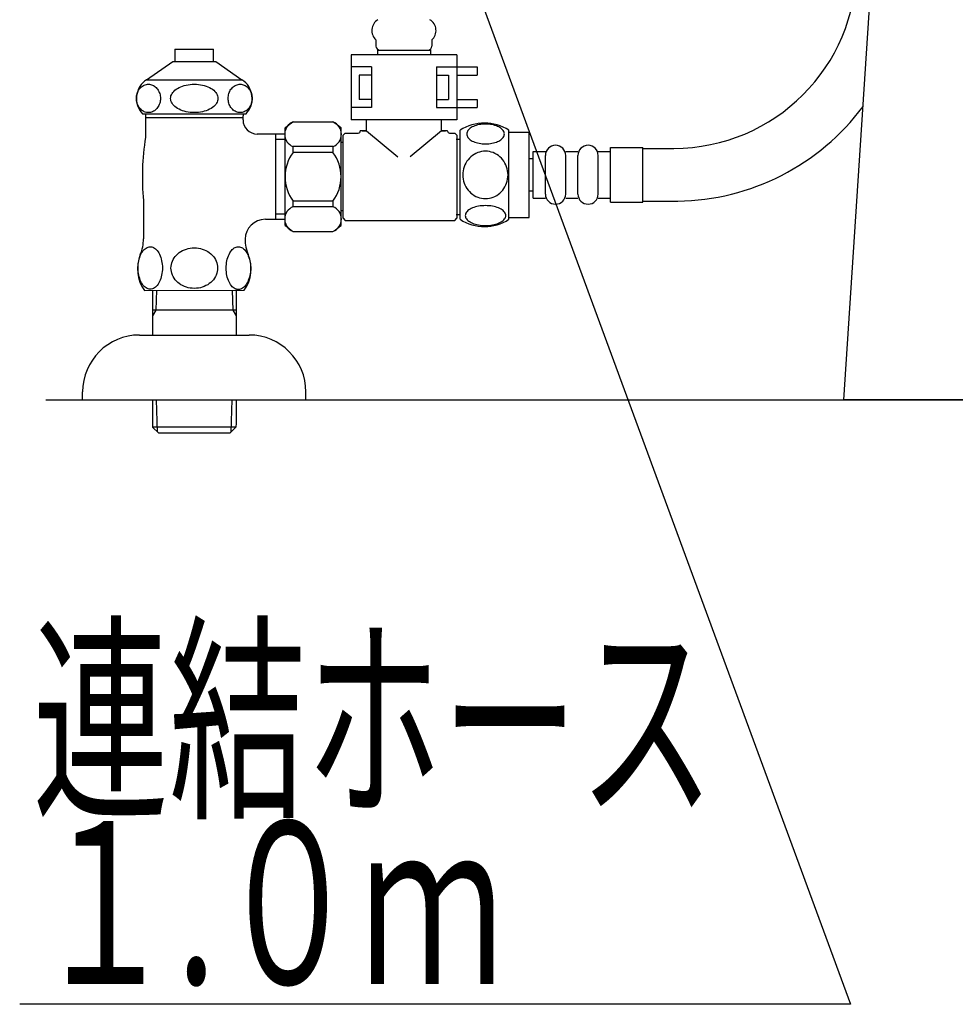
# Model space of a CAD drawing. Extents: x 0 to 1995, y 11 to 2820.
# Drawn here: x 1265 to 1495, y 383 to 626 of the extents above; entities that cross this region are included whole.
import ezdxf
from ezdxf.enums import TextEntityAlignment as Align

# ---------------------------------------------------------------- set-up
doc = ezdxf.new("R2010")
doc.units = 0
doc.layers.get('0').update_dxf_attribs({"linetype": 'CONTINUOUS'})
for name, color, linetype in [('便器', 7, 'CONTINUOUS'), ('便座', 7, 'CONTINUOUS'), ('寸法', 7, 'CONTINUOUS')]:
    doc.layers.add(name, color=color, linetype=linetype)
doc.styles.add('EXCADSTD', font='monotxt', dxfattribs={"bigfont": 'extfont'})
doc.styles.get("Standard").update_dxf_attribs({"font": 'monotxt', "bigfont": 'extfont'})
doc.dimstyles.new('ISO-25', dxfattribs={"dimtxt": 2.5, "dimasz": 2.5, "dimexe": 1.25, "dimexo": 0.625, "dimtad": 1, "dimtxsty": 'STANDARD', "dimcen": 2.5, "dimazin": 3, "dimtfac": 1, "dimtmove": 0, "dimatfit": 3})

# ---------------------------------------------------------------- blocks, each defined once
blk = doc.blocks.new('EX_NORM')
at = {"color": 0, "linetype": 'CONTINUOUS'}
for q in [(-1, 0.1667), (-1, 0), (-1, -0.1667)]:
    blk.add_line((0, 0), q, dxfattribs=at)

msp = doc.modelspace()

# ---------------------------------------------------------------- linework, layer by layer
at = {"layer": '便器', "color": 2, "linetype": 'CONTINUOUS'}
for p, q in [((1468.001, 532), (1476.028, 654.791)), ((1748.001, 532), (1468.001, 532))]:
    msp.add_line(p, q, dxfattribs=at)
at = {"layer": '便器', "color": 6, "linetype": 'CONTINUOUS'}
for p, q in [((1303.25, 618.409), (1303.25, 615.401)), ((1303.25, 618.409), (1312.752, 618.409)), ((1312.752, 615.401), (1312.752, 618.409)), ((1296.254, 610.887), (1302.701, 615.401)), ((1302.701, 615.401), (1313.3, 615.401)), ((1313.3, 615.401), (1319.747, 610.887)), ((1294.617, 608.743), (1294.807, 608.948)), ((1294.807, 608.948), (1295.012, 609.134)), ((1295.012, 609.134), (1295.229, 609.3)), ((1295.229, 609.3), (1295.458, 609.441)), ((1295.458, 609.441), (1295.696, 609.556)), ((1295.696, 609.556), (1295.942, 609.646)), ((1295.942, 609.646), (1296.194, 609.712)), ((1296.194, 609.712), (1296.45, 609.751)), ((1296.254, 610.887), (1319.747, 610.887)), ((1296.45, 609.751), (1296.708, 609.766)), ((1296.707, 609.766), (1296.965, 609.751)), ((1296.965, 609.751), (1297.22, 609.712)), ((1297.22, 609.712), (1297.472, 609.646)), ((1297.472, 609.646), (1297.718, 609.554)), ((1297.718, 609.554), (1297.956, 609.439)), ((1297.956, 609.439), (1298.185, 609.3)), ((1298.185, 609.3), (1298.403, 609.136)), ((1298.403, 609.136), (1298.607, 608.951)), ((1298.607, 608.951), (1298.797, 608.743)), ((1303.875, 608.743), (1304.25, 608.948)), ((1304.25, 608.948), (1304.655, 609.134)), ((1304.655, 609.134), (1305.083, 609.3)), ((1305.083, 609.3), (1305.535, 609.441)), ((1305.535, 609.441), (1306.006, 609.556)), ((1306.006, 609.556), (1306.491, 609.646)), ((1306.491, 609.646), (1306.988, 609.712)), ((1306.988, 609.712), (1307.492, 609.751)), ((1307.492, 609.751), (1308.001, 609.764)), ((1308.001, 609.766), (1308.51, 609.754)), ((1308.51, 609.754), (1309.014, 609.712)), ((1309.014, 609.712), (1309.511, 609.646)), ((1309.511, 609.646), (1309.997, 609.556)), ((1309.997, 609.556), (1310.467, 609.439)), ((1310.467, 609.439), (1310.919, 609.3)), ((1310.919, 609.3), (1311.348, 609.136)), ((1311.348, 609.136), (1311.752, 608.951)), ((1311.752, 608.951), (1312.127, 608.743)), ((1317.208, 608.743), (1317.398, 608.948)), ((1317.398, 608.948), (1317.603, 609.134)), ((1317.603, 609.134), (1317.82, 609.3)), ((1317.82, 609.3), (1318.048, 609.441)), ((1318.048, 609.441), (1318.286, 609.556)), ((1318.286, 609.556), (1318.533, 609.646)), ((1318.533, 609.646), (1318.784, 609.712)), ((1318.784, 609.712), (1319.04, 609.751)), ((1319.04, 609.751), (1319.298, 609.766)), ((1319.297, 609.766), (1319.555, 609.751)), ((1319.555, 609.751), (1319.81, 609.712)), ((1319.81, 609.712), (1320.062, 609.646)), ((1320.062, 609.646), (1320.308, 609.554)), ((1320.308, 609.554), (1320.546, 609.439)), ((1320.546, 609.439), (1320.774, 609.3)), ((1320.774, 609.3), (1320.991, 609.136)), ((1320.991, 609.136), (1321.196, 608.951)), ((1321.196, 608.951), (1321.386, 608.743)), ((1293.751, 606.275), (1293.762, 606.58)), ((1293.762, 606.58), (1293.796, 606.88)), ((1293.796, 606.88), (1293.852, 607.178)), ((1293.852, 607.178), (1293.93, 607.469)), ((1293.93, 607.469), (1294.028, 607.749)), ((1294.028, 607.749), (1294.147, 608.02)), ((1294.147, 608.02), (1294.286, 608.277)), ((1294.286, 608.277), (1294.443, 608.521)), ((1294.443, 608.521), (1294.617, 608.743)), ((1298.797, 608.743), (1298.972, 608.519)), ((1298.972, 608.519), (1299.129, 608.277)), ((1299.129, 608.277), (1299.267, 608.02)), ((1299.267, 608.02), (1299.386, 607.749)), ((1299.386, 607.749), (1299.485, 607.469)), ((1299.485, 607.469), (1299.562, 607.178)), ((1299.562, 607.178), (1299.618, 606.88)), ((1299.618, 606.88), (1299.652, 606.578)), ((1299.652, 606.578), (1299.663, 606.275)), ((1302.166, 606.275), (1302.188, 606.58)), ((1302.188, 606.58), (1302.255, 606.88)), ((1302.255, 606.88), (1302.365, 607.178)), ((1302.365, 607.178), (1302.518, 607.469)), ((1302.518, 607.469), (1302.713, 607.749)), ((1302.713, 607.749), (1302.948, 608.02)), ((1302.948, 608.02), (1303.221, 608.277)), ((1303.221, 608.277), (1303.531, 608.521)), ((1303.531, 608.521), (1303.875, 608.743)), ((1312.127, 608.743), (1312.471, 608.519)), ((1312.471, 608.519), (1312.781, 608.277)), ((1312.781, 608.277), (1313.055, 608.02)), ((1313.055, 608.02), (1313.29, 607.749)), ((1313.29, 607.749), (1313.485, 607.469)), ((1313.485, 607.469), (1313.637, 607.178)), ((1313.637, 607.178), (1313.747, 606.88)), ((1313.747, 606.88), (1313.814, 606.578)), ((1313.814, 606.578), (1313.836, 606.275)), ((1316.343, 606.275), (1316.354, 606.58)), ((1316.354, 606.58), (1316.388, 606.88)), ((1316.388, 606.88), (1316.443, 607.178)), ((1316.443, 607.178), (1316.521, 607.469)), ((1316.521, 607.469), (1316.62, 607.749)), ((1316.62, 607.749), (1316.739, 608.02)), ((1316.739, 608.02), (1316.877, 608.277)), ((1316.877, 608.277), (1317.034, 608.521)), ((1317.034, 608.521), (1317.208, 608.743)), ((1321.386, 608.743), (1321.56, 608.519)), ((1321.56, 608.519), (1321.717, 608.277)), ((1321.717, 608.277), (1321.855, 608.02)), ((1321.855, 608.02), (1321.974, 607.749)), ((1321.974, 607.749), (1322.073, 607.469)), ((1322.073, 607.469), (1322.15, 607.178)), ((1322.15, 607.178), (1322.206, 606.88)), ((1322.206, 606.88), (1322.239, 606.578)), ((1322.239, 606.578), (1322.251, 606.275)), ((1293.763, 605.972), (1293.751, 606.275)), ((1293.796, 605.669), (1293.763, 605.972)), ((1293.852, 605.372), (1293.796, 605.669)), ((1293.929, 605.081), (1293.852, 605.372)), ((1294.028, 604.8), (1293.929, 605.081)), ((1294.147, 604.529), (1294.028, 604.8)), ((1294.286, 604.273), (1294.147, 604.529)), ((1294.443, 604.031), (1294.286, 604.273)), ((1294.617, 603.807), (1294.443, 604.031)), ((1298.972, 604.029), (1298.797, 603.807)), ((1299.129, 604.273), (1298.972, 604.029)), ((1299.267, 604.529), (1299.129, 604.273)), ((1299.386, 604.8), (1299.267, 604.529)), ((1299.485, 605.081), (1299.386, 604.8)), ((1299.562, 605.372), (1299.485, 605.081)), ((1299.618, 605.669), (1299.562, 605.372)), ((1299.652, 605.97), (1299.618, 605.669)), ((1299.663, 606.275), (1299.652, 605.97)), ((1302.188, 605.972), (1302.166, 606.275)), ((1302.255, 605.669), (1302.188, 605.972)), ((1302.365, 605.372), (1302.255, 605.669)), ((1302.518, 605.081), (1302.365, 605.372)), ((1302.713, 604.8), (1302.518, 605.081)), ((1302.948, 604.529), (1302.713, 604.8)), ((1303.222, 604.273), (1302.948, 604.529)), ((1303.531, 604.031), (1303.222, 604.273)), ((1303.875, 603.807), (1303.531, 604.031)), ((1312.471, 604.029), (1312.127, 603.807)), ((1312.781, 604.273), (1312.471, 604.029)), ((1313.055, 604.529), (1312.781, 604.273)), ((1313.289, 604.8), (1313.055, 604.529)), ((1313.484, 605.081), (1313.289, 604.8)), ((1313.637, 605.372), (1313.484, 605.081)), ((1313.747, 605.669), (1313.637, 605.372)), ((1313.814, 605.97), (1313.747, 605.669)), ((1313.836, 606.275), (1313.814, 605.97)), ((1316.354, 605.972), (1316.343, 606.275)), ((1316.388, 605.669), (1316.354, 605.972)), ((1316.443, 605.372), (1316.388, 605.669)), ((1316.521, 605.081), (1316.443, 605.372)), ((1316.62, 604.8), (1316.521, 605.081)), ((1316.739, 604.529), (1316.62, 604.8)), ((1316.877, 604.273), (1316.739, 604.529)), ((1317.034, 604.031), (1316.877, 604.273)), ((1317.208, 603.807), (1317.034, 604.031)), ((1321.56, 604.029), (1321.386, 603.807)), ((1321.717, 604.273), (1321.56, 604.029)), ((1321.855, 604.529), (1321.717, 604.273)), ((1321.974, 604.8), (1321.855, 604.529)), ((1322.073, 605.081), (1321.974, 604.8)), ((1322.15, 605.372), (1322.073, 605.081)), ((1322.206, 605.669), (1322.15, 605.372)), ((1322.24, 605.97), (1322.206, 605.669)), ((1322.251, 606.275), (1322.24, 605.97)), ((1294.807, 603.599), (1294.617, 603.807)), ((1295.012, 603.414), (1294.807, 603.599)), ((1295.229, 603.25), (1295.012, 603.414)), ((1295.458, 603.111), (1295.229, 603.25)), ((1295.25, 602.5), (1320.751, 602.5)), ((1295.696, 602.996), (1295.458, 603.111)), ((1295.942, 602.903), (1295.696, 602.996)), ((1296.194, 602.837), (1295.942, 602.903)), ((1295.997, 602.5), (1295.997, 596.683)), ((1320, 601.499), (1296.001, 601.499)), ((1296.449, 602.798), (1296.194, 602.837)), ((1296.707, 602.784), (1296.449, 602.798)), ((1296.965, 602.798), (1296.707, 602.784)), ((1297.22, 602.837), (1296.965, 602.798)), ((1297.472, 602.903), (1297.22, 602.837)), ((1297.718, 602.994), (1297.472, 602.903)), ((1297.956, 603.108), (1297.718, 602.994)), ((1298.185, 603.25), (1297.956, 603.108)), ((1298.403, 603.416), (1298.185, 603.25)), ((1298.607, 603.602), (1298.403, 603.416)), ((1298.797, 603.807), (1298.607, 603.602)), ((1304.25, 603.599), (1303.875, 603.807)), ((1304.654, 603.414), (1304.25, 603.599)), ((1305.083, 603.25), (1304.654, 603.414)), ((1305.535, 603.111), (1305.083, 603.25)), ((1306.005, 602.994), (1305.535, 603.111)), ((1306.491, 602.903), (1306.005, 602.994)), ((1306.988, 602.837), (1306.491, 602.903)), ((1307.492, 602.796), (1306.988, 602.837)), ((1308.001, 602.784), (1307.492, 602.796)), ((1308.51, 602.798), (1308.001, 602.784)), ((1309.014, 602.837), (1308.51, 602.798)), ((1309.511, 602.903), (1309.014, 602.837)), ((1309.996, 602.994), (1309.511, 602.903)), ((1310.467, 603.108), (1309.996, 602.994)), ((1310.919, 603.25), (1310.467, 603.108)), ((1311.348, 603.416), (1310.919, 603.25)), ((1311.752, 603.602), (1311.348, 603.416)), ((1312.127, 603.807), (1311.752, 603.602)), ((1317.398, 603.599), (1317.208, 603.807)), ((1317.602, 603.414), (1317.398, 603.599)), ((1317.82, 603.25), (1317.602, 603.414)), ((1318.049, 603.111), (1317.82, 603.25)), ((1318.287, 602.996), (1318.049, 603.111)), ((1318.533, 602.903), (1318.287, 602.996)), ((1318.784, 602.837), (1318.533, 602.903)), ((1319.04, 602.798), (1318.784, 602.837)), ((1319.297, 602.784), (1319.04, 602.798)), ((1319.555, 602.798), (1319.297, 602.784)), ((1319.81, 602.837), (1319.555, 602.798)), ((1320.062, 602.903), (1319.81, 602.837)), ((1320, 602.5), (1320, 602.012)), ((1320, 602.5), (1320, 602.012)), ((1320, 600.999), (1320, 602.012)), ((1320.307, 602.994), (1320.062, 602.903)), ((1320.545, 603.108), (1320.307, 602.994)), ((1320.774, 603.25), (1320.545, 603.108)), ((1320.992, 603.416), (1320.774, 603.25)), ((1321.196, 603.602), (1320.992, 603.416)), ((1321.386, 603.807), (1321.196, 603.602)), ((1332.351, 600.5), (1342.151, 600.5)), ((1350.387, 598.3), (1350.387, 601.023)), ((1368.887, 598.3), (1368.887, 601.023)), ((1330.351, 597.5), (1323.501, 597.5)), ((1328.001, 597.5), (1328.001, 576.499)), ((1328.001, 597.5), (1328.001, 576.499)), ((1330.351, 575), (1330.351, 599)), ((1344.151, 587), (1344.151, 599)), ((1344.637, 597.25), (1345.137, 597.75)), ((1344.637, 576.75), (1344.637, 597.25)), ((1345.137, 597.75), (1348.387, 597.75)), ((1350.387, 598.3), (1348.887, 598.3)), ((1348.887, 598.25), (1348.887, 598.3)), ((1349.387, 598.3), (1350.387, 598.3)), ((1350.387, 598.3), (1358.098, 591.88)), ((1368.887, 598.3), (1361.175, 591.88)), ((1370.387, 598.3), (1368.887, 598.3)), ((1368.887, 598.3), (1369.887, 598.3)), ((1370.387, 598.25), (1370.387, 598.3)), ((1370.887, 597.75), (1372.137, 597.75)), ((1372.137, 597.75), (1372.637, 597.25)), ((1372.637, 597.25), (1372.637, 576.75)), ((1373.481, 576.498), (1373.481, 598.438)), ((1385.481, 576.498), (1385.481, 598.437)), ((1385.481, 597.968), (1390.481, 597.968)), ((1390.481, 576.968), (1390.481, 597.968)), ((1328.001, 596.25), (1330.351, 596.25)), ((1328.001, 596.25), (1330.351, 596.25)), ((1342.151, 594.398), (1332.351, 594.398)), ((1332.351, 593), (1332.351, 594.398)), ((1342.151, 594.398), (1342.151, 593)), ((1344.537, 595.4), (1344.151, 595.4)), ((1410.48, 594.23), (1418.48, 594.23)), ((1410.48, 580.73), (1410.48, 594.23)), ((1418.48, 580.73), (1418.48, 594.23)), ((1342.151, 593), (1332.351, 593)), ((1391.48, 581.73), (1391.48, 593.23)), ((1391.48, 593.23), (1394.48, 593.23)), ((1394.48, 582.73), (1394.48, 592.23)), ((1399.48, 593.23), (1402.48, 593.23)), ((1399.48, 582.73), (1399.48, 592.23)), ((1402.48, 582.73), (1402.48, 592.23)), ((1407.48, 593.23), (1410.48, 593.23)), ((1407.48, 582.73), (1407.48, 592.23)), ((1418.48, 593.98), (1426.085, 593.98)), ((1390.481, 591.48), (1391.48, 591.48)), ((1344.151, 575), (1344.151, 587)), ((1390.481, 583.48), (1391.48, 583.48)), ((1295.501, 581.102), (1295.501, 571.69)), ((1342.151, 581), (1332.351, 581)), ((1332.351, 579.602), (1332.351, 581)), ((1342.151, 581), (1342.151, 579.602)), ((1391.48, 581.73), (1394.48, 581.73)), ((1399.48, 581.73), (1402.48, 581.73)), ((1407.48, 581.73), (1410.48, 581.73)), ((1410.48, 580.73), (1418.48, 580.73)), ((1418.48, 580.98), (1427.065, 580.98)), ((1330.351, 577.75), (1328.001, 577.75)), ((1330.351, 577.75), (1328.001, 577.75)), ((1342.151, 579.602), (1332.351, 579.602)), ((1344.537, 578.6), (1344.151, 578.6)), ((1325.501, 576.499), (1330.351, 576.499)), ((1344.637, 576.75), (1345.137, 576.25)), ((1345.137, 576.25), (1372.137, 576.25)), ((1372.137, 576.25), (1372.637, 576.75)), ((1385.481, 576.968), (1390.481, 576.968)), ((1332.351, 573.5), (1342.151, 573.5)), ((1294.69, 567.515), (1294.849, 567.876)), ((1294.849, 567.876), (1295.025, 568.211)), ((1295.025, 568.211), (1295.218, 568.521)), ((1295.218, 568.521), (1295.428, 568.797)), ((1295.428, 568.797), (1295.647, 569.043)), ((1295.647, 569.043), (1295.879, 569.253)), ((1295.879, 569.253), (1296.121, 569.429)), ((1296.121, 569.429), (1296.37, 569.566)), ((1296.37, 569.566), (1296.626, 569.664)), ((1296.626, 569.664), (1296.885, 569.725)), ((1296.885, 569.725), (1297.146, 569.744)), ((1297.146, 569.744), (1297.359, 569.729)), ((1297.359, 569.729), (1297.571, 569.69)), ((1297.571, 569.69), (1297.781, 569.627)), ((1297.781, 569.627), (1297.828, 569.607)), ((1297.828, 569.607), (1297.876, 569.588)), ((1297.876, 569.588), (1297.923, 569.566)), ((1297.923, 569.566), (1298.172, 569.429)), ((1298.172, 569.429), (1298.414, 569.253)), ((1298.414, 569.253), (1298.645, 569.043)), ((1298.645, 569.043), (1298.868, 568.799)), ((1298.868, 568.799), (1299.075, 568.521)), ((1299.075, 568.521), (1299.268, 568.213)), ((1299.268, 568.213), (1299.444, 567.876)), ((1299.444, 567.876), (1299.605, 567.515)), ((1303.301, 567.356), (1303.606, 567.701)), ((1303.606, 567.701), (1303.946, 568.023)), ((1303.946, 568.023), (1304.314, 568.318)), ((1304.314, 568.318), (1304.712, 568.584)), ((1304.712, 568.584), (1305.135, 568.819)), ((1305.135, 568.819), (1305.579, 569.019)), ((1305.579, 569.019), (1306.043, 569.187)), ((1306.043, 569.187), (1306.521, 569.317)), ((1306.521, 569.317), (1306.99, 569.41)), ((1306.99, 569.41), (1307.466, 569.466)), ((1307.466, 569.466), (1307.947, 569.488)), ((1308.001, 569.488), (1308.003, 569.488)), ((1308.003, 569.488), (1308.006, 569.488)), ((1308.006, 569.488), (1308.008, 569.488)), ((1308.008, 569.488), (1308.509, 569.468)), ((1308.509, 569.468), (1309.004, 569.412)), ((1309.004, 569.412), (1309.495, 569.317)), ((1309.495, 569.317), (1309.974, 569.187)), ((1309.974, 569.187), (1310.435, 569.019)), ((1310.435, 569.019), (1310.879, 568.819)), ((1310.879, 568.819), (1311.302, 568.584)), ((1311.302, 568.584), (1311.7, 568.318)), ((1311.7, 568.318), (1312.071, 568.023)), ((1312.071, 568.023), (1312.408, 567.703)), ((1312.408, 567.703), (1312.713, 567.356)), ((1316.392, 567.505), (1316.551, 567.869)), ((1316.551, 567.869), (1316.726, 568.211)), ((1316.726, 568.211), (1316.922, 568.521)), ((1316.922, 568.521), (1317.129, 568.802)), ((1317.129, 568.802), (1317.349, 569.051)), ((1317.349, 569.051), (1317.581, 569.263)), ((1317.581, 569.263), (1317.823, 569.441)), ((1317.823, 569.441), (1318.072, 569.578)), ((1318.072, 569.578), (1318.328, 569.678)), ((1318.328, 569.678), (1318.587, 569.739)), ((1318.587, 569.739), (1318.848, 569.759)), ((1318.848, 569.759), (1319.109, 569.739)), ((1319.109, 569.739), (1319.371, 569.678)), ((1319.371, 569.678), (1319.624, 569.578)), ((1319.624, 569.578), (1319.876, 569.439)), ((1319.876, 569.439), (1320.118, 569.263)), ((1320.118, 569.263), (1320.35, 569.051)), ((1320.35, 569.051), (1320.569, 568.802)), ((1320.569, 568.802), (1320.777, 568.521)), ((1320.777, 568.521), (1320.97, 568.211)), ((1320.97, 568.211), (1321.148, 567.869)), ((1321.148, 567.869), (1321.307, 567.505)), ((1294.158, 564.971), (1294.192, 565.423)), ((1294.192, 565.423), (1294.248, 565.87)), ((1294.248, 565.87), (1294.329, 566.304)), ((1294.329, 566.304), (1294.429, 566.727)), ((1294.429, 566.727), (1294.549, 567.129)), ((1294.549, 567.129), (1294.69, 567.515)), ((1299.605, 567.515), (1299.744, 567.129)), ((1299.744, 567.129), (1299.866, 566.727)), ((1299.866, 566.727), (1299.966, 566.304)), ((1299.966, 566.304), (1300.044, 565.87)), ((1300.044, 565.87), (1300.101, 565.423)), ((1300.101, 565.423), (1300.135, 564.971)), ((1302.286, 564.925), (1302.351, 565.357)), ((1302.351, 565.357), (1302.459, 565.782)), ((1302.459, 565.782), (1302.61, 566.199)), ((1302.61, 566.199), (1302.801, 566.602)), ((1302.801, 566.602), (1303.033, 566.988)), ((1303.033, 566.988), (1303.301, 567.356)), ((1312.713, 567.356), (1312.981, 566.988)), ((1312.981, 566.988), (1313.213, 566.602)), ((1313.213, 566.602), (1313.406, 566.199)), ((1313.406, 566.199), (1313.558, 565.784)), ((1313.558, 565.784), (1313.665, 565.357)), ((1313.665, 565.357), (1313.731, 564.925)), ((1315.86, 564.932), (1315.894, 565.391)), ((1315.894, 565.391), (1315.95, 565.84)), ((1315.95, 565.84), (1316.031, 566.28)), ((1316.031, 566.28), (1316.131, 566.707)), ((1316.131, 566.707), (1316.25, 567.115)), ((1316.25, 567.115), (1316.392, 567.505)), ((1321.307, 567.505), (1321.448, 567.115)), ((1321.448, 567.115), (1321.568, 566.707)), ((1321.568, 566.707), (1321.668, 566.28)), ((1321.668, 566.28), (1321.746, 565.84)), ((1321.746, 565.84), (1321.805, 565.391)), ((1321.805, 565.391), (1321.839, 564.932)), ((1294.146, 564.517), (1294.158, 564.971)), ((1294.158, 564.061), (1294.146, 564.515)), ((1294.192, 563.609), (1294.158, 564.061)), ((1294.248, 563.162), (1294.192, 563.609)), ((1294.329, 562.728), (1294.248, 563.162)), ((1294.427, 562.308), (1294.329, 562.728)), ((1299.966, 562.728), (1299.866, 562.308)), ((1300.044, 563.162), (1299.966, 562.728)), ((1300.101, 563.609), (1300.044, 563.162)), ((1300.135, 564.061), (1300.101, 563.609)), ((1300.135, 564.971), (1300.147, 564.517)), ((1300.147, 564.517), (1300.135, 564.061)), ((1302.264, 564.488), (1302.286, 564.925)), ((1302.286, 564.053), (1302.264, 564.49)), ((1302.351, 563.621), (1302.286, 564.053)), ((1302.459, 563.196), (1302.351, 563.621)), ((1302.61, 562.779), (1302.459, 563.196)), ((1302.801, 562.376), (1302.61, 562.779)), ((1313.406, 562.779), (1313.213, 562.376)), ((1313.558, 563.196), (1313.406, 562.779)), ((1313.665, 563.621), (1313.558, 563.196)), ((1313.731, 564.053), (1313.665, 563.621)), ((1313.731, 564.925), (1313.753, 564.49)), ((1313.753, 564.49), (1313.731, 564.053)), ((1315.86, 564.012), (1315.848, 564.471)), ((1315.85, 564.473), (1315.86, 564.932)), ((1315.894, 563.555), (1315.86, 564.012)), ((1315.95, 563.104), (1315.894, 563.555)), ((1316.031, 562.664), (1315.95, 563.104)), ((1321.746, 563.104), (1321.668, 562.664)), ((1321.805, 563.555), (1321.746, 563.104)), ((1321.839, 564.012), (1321.805, 563.555)), ((1321.839, 564.932), (1321.849, 564.473)), ((1321.849, 564.473), (1321.839, 564.012)), ((1294.549, 561.902), (1294.427, 562.308)), ((1294.69, 561.517), (1294.549, 561.902)), ((1294.849, 561.155), (1294.69, 561.517)), ((1295.025, 560.821), (1294.849, 561.155)), ((1295.218, 560.513), (1295.025, 560.821)), ((1295.428, 560.235), (1295.218, 560.513)), ((1299.075, 560.511), (1298.868, 560.235)), ((1299.268, 560.821), (1299.075, 560.511)), ((1299.446, 561.155), (1299.268, 560.821)), ((1299.605, 561.517), (1299.446, 561.155)), ((1299.744, 561.902), (1299.605, 561.517)), ((1299.866, 562.308), (1299.744, 561.902)), ((1303.033, 561.99), (1302.801, 562.376)), ((1303.301, 561.622), (1303.033, 561.99)), ((1303.606, 561.275), (1303.301, 561.622)), ((1303.946, 560.955), (1303.606, 561.275)), ((1304.314, 560.66), (1303.946, 560.955)), ((1304.712, 560.394), (1304.314, 560.66)), ((1305.135, 560.159), (1304.712, 560.394)), ((1311.302, 560.394), (1310.879, 560.159)), ((1311.7, 560.66), (1311.302, 560.394)), ((1312.071, 560.955), (1311.7, 560.66)), ((1312.408, 561.275), (1312.071, 560.955)), ((1312.713, 561.622), (1312.408, 561.275)), ((1312.981, 561.99), (1312.713, 561.622)), ((1313.213, 562.376), (1312.981, 561.99)), ((1316.131, 562.239), (1316.031, 562.664)), ((1316.25, 561.829), (1316.131, 562.239)), ((1316.392, 561.441), (1316.25, 561.829)), ((1316.551, 561.075), (1316.392, 561.441)), ((1316.726, 560.735), (1316.551, 561.075)), ((1316.922, 560.423), (1316.726, 560.735)), ((1317.129, 560.142), (1316.922, 560.423)), ((1320.777, 560.423), (1320.569, 560.142)), ((1320.97, 560.735), (1320.777, 560.423)), ((1321.148, 561.075), (1320.97, 560.735)), ((1321.307, 561.441), (1321.148, 561.075)), ((1321.448, 561.829), (1321.307, 561.441)), ((1321.568, 562.239), (1321.448, 561.829)), ((1321.668, 562.664), (1321.568, 562.239)), ((1295.647, 559.988), (1295.428, 560.235)), ((1295.879, 559.778), (1295.647, 559.988)), ((1295.721, 558.997), (1320.301, 559.026)), ((1296.121, 559.603), (1295.879, 559.778)), ((1296.37, 559.466), (1296.121, 559.603)), ((1296.626, 559.368), (1296.37, 559.466)), ((1296.885, 559.31), (1296.626, 559.368)), ((1297.146, 559.288), (1296.885, 559.31)), ((1297.408, 559.307), (1297.146, 559.288)), ((1297.669, 559.368), (1297.408, 559.307)), ((1297.923, 559.466), (1297.669, 559.368)), ((1297.701, 559), (1297.701, 548)), ((1298.172, 559.605), (1297.923, 559.466)), ((1298.416, 559.778), (1298.172, 559.605)), ((1298.648, 559.988), (1298.416, 559.778)), ((1298.686, 559.017), (1298.534, 554.16)), ((1298.868, 560.235), (1298.648, 559.988)), ((1305.579, 559.959), (1305.135, 560.159)), ((1306.043, 559.791), (1305.579, 559.959)), ((1306.521, 559.661), (1306.043, 559.791)), ((1306.99, 559.568), (1306.521, 559.661)), ((1307.466, 559.512), (1306.99, 559.568)), ((1307.947, 559.49), (1307.466, 559.512)), ((1308.003, 559.49), (1308.001, 559.49)), ((1308.006, 559.49), (1308.003, 559.49)), ((1308.008, 559.49), (1308.006, 559.49)), ((1308.509, 559.51), (1308.008, 559.49)), ((1309.004, 559.566), (1308.509, 559.51)), ((1309.495, 559.661), (1309.004, 559.566)), ((1309.974, 559.791), (1309.495, 559.661)), ((1310.435, 559.959), (1309.974, 559.791)), ((1310.879, 560.159), (1310.435, 559.959)), ((1317.349, 559.895), (1317.129, 560.142)), ((1317.316, 559), (1317.468, 554.16)), ((1317.581, 559.681), (1317.349, 559.895)), ((1317.823, 559.505), (1317.581, 559.681)), ((1318.074, 559.366), (1317.823, 559.505)), ((1318.216, 559.307), (1318.074, 559.366)), ((1318.36, 559.258), (1318.216, 559.307)), ((1318.301, 559), (1318.301, 548)), ((1318.506, 559.222), (1318.36, 559.258)), ((1318.619, 559.202), (1318.506, 559.222)), ((1318.733, 559.19), (1318.619, 559.202)), ((1318.848, 559.187), (1318.733, 559.19)), ((1319.109, 559.205), (1318.848, 559.187)), ((1319.371, 559.266), (1319.109, 559.205)), ((1319.624, 559.366), (1319.371, 559.266)), ((1319.876, 559.505), (1319.624, 559.366)), ((1320.118, 559.681), (1319.876, 559.505)), ((1320.35, 559.895), (1320.118, 559.681)), ((1320.569, 560.142), (1320.35, 559.895)), ((1318.301, 554.16), (1297.701, 554.16)), ((1298.534, 554.16), (1297.701, 552.717)), ((1317.468, 554.16), (1318.301, 552.717)), ((1294.501, 548), (1321.501, 548)), ((1280.501, 532), (1280.501, 534)), ((1335.501, 532), (1335.501, 534)), ((1297.701, 532), (1297.701, 526.32)), ((1298.93, 524.161), (1298.685, 532)), ((1317.071, 524.161), (1317.316, 532)), ((1318.301, 532), (1318.301, 526.32)), ((1297.701, 526.32), (1297.732, 525.34)), ((1318.301, 526.32), (1318.27, 525.34)), ((1318.27, 525.34), (1297.732, 525.34)), ((1297.733, 525.339), (1299.232, 523.84)), ((1318.269, 525.339), (1316.77, 523.84)), ((1316.77, 523.84), (1299.232, 523.84))]:
    msp.add_line(p, q, dxfattribs=at)
at = {"layer": '便器', "color": 7, "linetype": 'CONTINUOUS'}
for p, q in [((1271.446, 532), (1885.446, 532)), ((1280.518, 532), (1915.518, 532))]:
    msp.add_line(p, q, dxfattribs=at)
at = {"layer": '便器', "color": 6, "linetype": 'CONTINUOUS', "flags": 128}
for points in [[(1379.738, 595.07), (1380.141, 595.08), (1380.542, 595.109), (1380.937, 595.156), (1381.32, 595.219), (1381.694, 595.3), (1382.053, 595.4), (1382.392, 595.515), (1382.715, 595.644), (1383.012, 595.788), (1383.283, 595.947), (1383.53, 596.115), (1383.747, 596.296), (1383.935, 596.486), (1384.089, 596.684), (1384.209, 596.887), (1384.297, 597.097), (1384.35, 597.307), (1384.367, 597.521), (1384.35, 597.734), (1384.297, 597.946), (1384.209, 598.156), (1384.089, 598.359), (1383.933, 598.557), (1383.747, 598.744), (1383.53, 598.925), (1383.286, 599.096), (1383.012, 599.252), (1382.715, 599.396), (1382.392, 599.528), (1382.053, 599.643), (1381.694, 599.741), (1381.323, 599.821), (1380.937, 599.887), (1380.542, 599.933), (1380.141, 599.96), (1379.738, 599.97), (1379.336, 599.96), (1378.935, 599.933), (1378.54, 599.887), (1378.154, 599.824), (1377.78, 599.741), (1377.422, 599.643), (1377.082, 599.528), (1376.76, 599.396), (1376.465, 599.252), (1376.191, 599.096), (1375.945, 598.925), (1375.727, 598.747), (1375.542, 598.557), (1375.388, 598.359), (1375.266, 598.156), (1375.178, 597.946), (1375.124, 597.734), (1375.107, 597.521), (1375.127, 597.307), (1375.178, 597.097), (1375.266, 596.887), (1375.388, 596.684), (1375.542, 596.486)], [(1373.481, 596.198), (1372.481, 596.198)], [(1375.542, 596.486), (1375.727, 596.296), (1375.945, 596.115), (1376.191, 595.947), (1376.465, 595.788), (1376.762, 595.644), (1377.082, 595.515), (1377.422, 595.4), (1377.78, 595.3), (1378.154, 595.219), (1378.54, 595.156)], [(1378.54, 595.156), (1378.933, 595.109), (1379.333, 595.08), (1379.736, 595.07)], [(1385.266, 587.468), (1385.244, 587.966), (1385.178, 588.461), (1385.075, 588.95), (1384.929, 589.435), (1384.743, 589.904), (1384.521, 590.356), (1384.26, 590.786), (1383.965, 591.188), (1383.637, 591.564), (1383.278, 591.906), (1382.893, 592.216), (1382.485, 592.49), (1382.055, 592.726), (1381.606, 592.919), (1381.142, 593.073), (1380.669, 593.183), (1380.188, 593.249), (1379.704, 593.273), (1379.218, 593.249), (1378.737, 593.183), (1378.264, 593.073), (1377.802, 592.919), (1377.353, 592.726), (1376.924, 592.49), (1376.513, 592.216), (1376.13, 591.906), (1375.771, 591.564), (1375.444, 591.188), (1375.149, 590.786), (1374.887, 590.356), (1374.663, 589.904), (1374.477, 589.435), (1374.333, 588.95), (1374.228, 588.454), (1374.165, 587.949), (1374.143, 587.441), (1374.165, 586.933), (1374.228, 586.428), (1374.333, 585.932), (1374.477, 585.446), (1374.663, 584.977), (1374.887, 584.526), (1375.149, 584.096), (1375.444, 583.693), (1375.771, 583.317), (1376.13, 582.975), (1376.513, 582.665), (1376.924, 582.392), (1377.353, 582.155), (1377.802, 581.962), (1378.264, 581.808), (1378.737, 581.699), (1379.218, 581.633), (1379.702, 581.611)], [(1379.704, 581.611), (1380.188, 581.633), (1380.669, 581.699), (1381.142, 581.808), (1381.606, 581.962), (1382.053, 582.155), (1382.485, 582.392), (1382.893, 582.665), (1383.278, 582.975), (1383.635, 583.317), (1383.965, 583.693), (1384.257, 584.096), (1384.521, 584.526), (1384.746, 584.977), (1384.931, 585.446), (1385.075, 585.932), (1385.18, 586.428), (1385.244, 586.933), (1385.266, 587.441), (1385.266, 587.451), (1385.266, 587.458), (1385.266, 587.468)], [(1379.731, 574.973), (1380.168, 574.982), (1380.6, 575.009), (1381.025, 575.056), (1381.44, 575.121), (1381.84, 575.202), (1382.226, 575.3), (1382.595, 575.417), (1382.939, 575.546), (1383.261, 575.69), (1383.554, 575.849), (1383.82, 576.017), (1384.052, 576.198), (1384.255, 576.386), (1384.421, 576.584), (1384.553, 576.789), (1384.646, 576.996), (1384.704, 577.209), (1384.721, 577.421), (1384.702, 577.636), (1384.646, 577.848), (1384.553, 578.056), (1384.421, 578.261), (1384.255, 578.459), (1384.052, 578.647), (1383.818, 578.827), (1383.554, 578.996), (1383.261, 579.155), (1382.939, 579.299), (1382.595, 579.428), (1382.226, 579.543), (1381.84, 579.643), (1381.438, 579.723), (1381.023, 579.789), (1380.598, 579.836), (1380.166, 579.863), (1379.731, 579.872), (1379.297, 579.863), (1378.864, 579.833), (1378.44, 579.787), (1378.025, 579.723), (1377.622, 579.643), (1377.236, 579.543), (1376.87, 579.428), (1376.523, 579.299), (1376.203, 579.155), (1375.908, 578.996), (1375.644, 578.827), (1375.41, 578.647), (1375.21, 578.459), (1375.041, 578.261), (1374.912, 578.056), (1374.817, 577.848), (1374.76, 577.636), (1374.741, 577.421), (1374.76, 577.209), (1374.817, 576.996), (1374.912, 576.789), (1375.041, 576.584), (1375.21, 576.386)], [(1373.481, 577.598), (1372.481, 577.598)], [(1375.21, 576.386), (1375.41, 576.198), (1375.644, 576.017), (1375.908, 575.847), (1376.203, 575.69), (1376.523, 575.546), (1376.87, 575.414), (1377.236, 575.3), (1377.622, 575.202), (1378.025, 575.121), (1378.44, 575.056)], [(1378.44, 575.056), (1378.864, 575.009), (1379.297, 574.982), (1379.731, 574.973)]]:
    msp.add_lwpolyline(points, dxfattribs=at)
at = {"layer": '便器', "color": 6, "linetype": 'CONTINUOUS'}
for centre, radius, start, end in [((1426.085, 638.98), 45, 270, 0), ((1299.251, 606.275), 5.5, 123.0164, 223.3385), ((1316.751, 606.275), 5.5, 316.6615, 56.98933), ((1426.238, 638.975), 58, 270.81714, 323.27698), ((1323.501, 600.999), 3.499, 180, 269.99998), ((1333.537, 597.449), 3.274, 111.25085, 248.74915), ((1349.335, 575.771), 30, 124.48188, 129.25791), ((1325.166, 575.771), 30, 50.74209, 55.51812), ((1340.964, 597.449), 3.274, 291.25085, 68.74915), ((1379.48, 589.218), 11, 56.93774, 123.05469), ((1355.21, 587), 60, 170.71317, 185.64171), ((1348.387, 598.25), 0.5, 270, 0), ((1370.887, 598.25), 0.5, 180, 270), ((1396.98, 592.23), 2.5, 90, 180), ((1396.98, 592.23), 2.5, 0, 90), ((1404.98, 592.23), 2.5, 90, 180), ((1404.98, 592.23), 2.5, 0, 90), ((1340.351, 587), 10, 143.1301, 216.8699), ((1334.151, 587), 10, 323.1301, 36.8699), ((1396.98, 582.73), 2.5, 180, 270), ((1396.98, 582.73), 2.5, 270, 0), ((1404.98, 582.73), 2.5, 180, 270), ((1404.98, 582.73), 2.5, 270, 0), ((1333.537, 576.551), 3.274, 111.25085, 248.74915), ((1340.964, 576.551), 3.274, 291.25085, 68.74915), ((1325.501, 571.499), 5.001, 90, 179.07681), ((1349.335, 598.229), 30, 230.74209, 235.51812), ((1325.166, 598.229), 30, 304.48188, 309.25791), ((1379.48, 585.717), 10.999, 236.94841, 303.05908), ((1285.501, 571.69), 10, 337.0825, 0.00003), ((1330.501, 571.69), 10.001, 180.64349, 202.9158), ((1303.001, 564.29), 9, 157.07545, 216.01978), ((1313.001, 564.29), 9, 324.20518, 22.92717), ((1294.501, 534), 14, 90, 180), ((1321.501, 534), 14, 0, 90)]:
    msp.add_arc(centre, radius, start, end, dxfattribs=at)
at = {"layer": '便座', "color": 6, "linetype": 'CONTINUOUS'}
for p, q in [((1352.737, 620.673), (1352.737, 619.173)), ((1366.537, 620.673), (1366.537, 619.173)), ((1372.637, 617.023), (1346.637, 617.023)), ((1346.637, 617.023), (1346.637, 601.023)), ((1353.137, 618.173), (1366.137, 618.173)), ((1353.137, 618.173), (1353.137, 617.023)), ((1366.137, 618.173), (1366.137, 617.023)), ((1372.637, 617.023), (1372.637, 601.023)), ((1351.637, 614.023), (1346.637, 614.023)), ((1351.637, 614.023), (1351.637, 604.023)), ((1367.637, 614.023), (1367.637, 604.023)), ((1367.637, 614.023), (1372.637, 614.023)), ((1372.637, 614.023), (1377.637, 614.023)), ((1377.637, 614.023), (1377.637, 612.023)), ((1348.637, 612.023), (1348.637, 606.023)), ((1351.637, 612.023), (1348.637, 612.023)), ((1367.637, 612.023), (1370.637, 612.023)), ((1370.637, 612.023), (1370.637, 606.023)), ((1372.637, 612.023), (1377.637, 612.023)), ((1351.637, 604.023), (1346.637, 604.023)), ((1351.637, 606.023), (1348.637, 606.023)), ((1367.637, 606.023), (1370.637, 606.023)), ((1367.637, 604.023), (1372.637, 604.023)), ((1372.637, 606.023), (1377.637, 606.023)), ((1372.637, 604.023), (1377.637, 604.023)), ((1377.637, 606.023), (1377.637, 604.023)), ((1372.637, 601.023), (1346.637, 601.023))]:
    msp.add_line(p, q, dxfattribs=at)
for centre, radius, start, end in [((1354.887, 622.983), 3.156, 121.52424, 227.05457), ((1364.387, 622.983), 3.156, 312.94543, 58.47576), ((1353.737, 619.173), 1, 180, 270), ((1365.537, 619.173), 1, 270, 0)]:
    msp.add_arc(centre, radius, start, end, dxfattribs=at)

# ---------------------------------------------------------------- texts
at = {"layer": '寸法', "color": 2, "linetype": 'CONTINUOUS', "style": 'EXCADSTD'}
for s, width, p, p2 in [('連結ホース', 1.013793, (1268.189, 433.15), (1436.189, 433.15)), ('１.０ｍ', 0.998361, (1268.189, 388.15), (1384.189, 388.15))]:
    msp.add_text(s, height=40, dxfattribs=dict(at, width=width)).set_placement(p, p2, align=Align.FIT)

# ---------------------------------------------------------------- leaders
at = {"layer": '寸法', "color": 6, "linetype": 'CONTINUOUS'}
msp.add_leader([(1368.448, 657.962), (1469.611, 383.138), (1265.001, 383.138)], dimstyle='ISO-25', override={"dimasz": 30, "dimldrblk": 'EX_NORM'}, dxfattribs=at)

doc.saveas('drawing.dxf')
